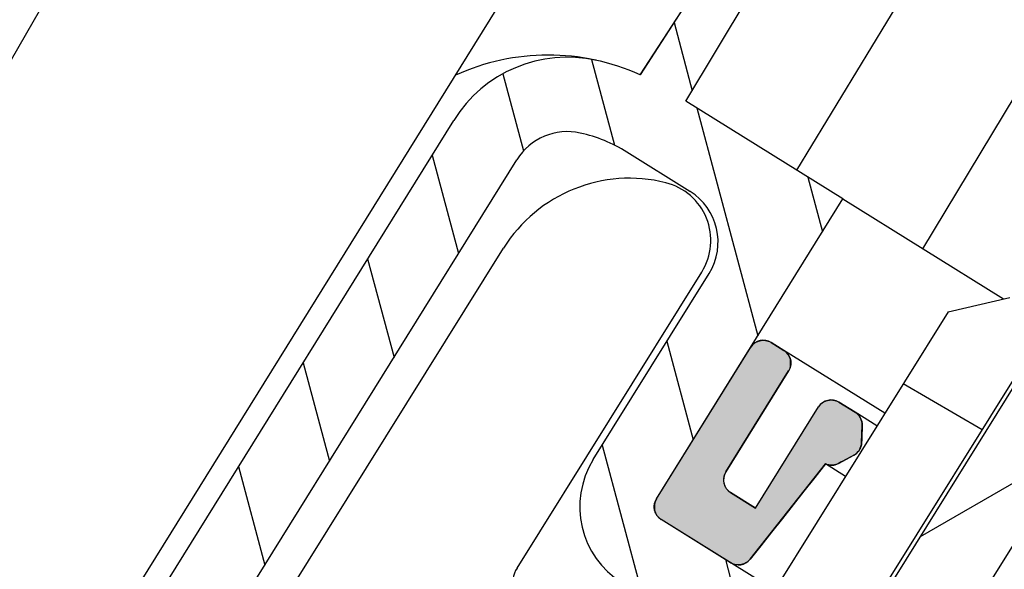
# Model space of a CAD drawing. Units: millimetres. Extents: x 302 to 1120, y 245 to 1119.
# Drawn here: x 641 to 674, y 1023 to 1041 of the extents above; entities that cross this region are included whole.
import ezdxf

# ---------------------------------------------------------------- set-up
doc = ezdxf.new("R2010")
doc.units = ezdxf.units.MM
doc.linetypes.add('Amconstr', pattern=[9999, 9999, 0])
doc.layers.add('AM_5', color=3, linetype='Continuous', lineweight=25)
doc.layers.add('AM_CL', color=1, linetype='Amconstr', lineweight=25)
doc.styles.get("Standard").update_dxf_attribs({"font": 'ISOCP.SHX'})
doc.dimstyles.new('AM_ISO$0', dxfattribs={"dimtxt": 3.5, "dimasz": 2.5, "dimexe": 1, "dimexo": 1, "dimgap": 1.5, "dimtad": 1, "dimdsep": 46, "dimtxsty": 'STANDARD', "dimcen": 0, "dimclrd": 256, "dimclre": 256, "dimclrt": 2, "dimadec": 0, "dimazin": 2, "dimtp": 0.1, "dimtm": 0.1, "dimtfac": 0.71, "dimtdec": 3, "dimtmove": 0, "dimatfit": 3, "dimfxl": 1, "dimlwd": -1, "dimlwe": -1, "dimarcsym": 0})

# ---------------------------------------------------------------- blocks, each defined once
blk = doc.blocks.new('*D13')
at = {"layer": 'AM_5'}
for p, q in [((654.058, 1118.967), (325.381, 1118.967)), ((326.381, 1098.967), (326.381, 758.271)), ((590.718, 738.271), (325.381, 738.271))]:
    blk.add_line(p, q, dxfattribs=at)
for points in [[(323.047, 1098.967), (329.714, 1098.967), (326.381, 1118.967)], [(323.047, 758.271), (329.714, 758.271), (326.381, 738.271)]]:
    blk.add_solid(points, dxfattribs=at)
at = {"layer": 'Defpoints', "color": 0}
for p in [(655.058, 1118.967), (326.381, 738.271), (591.718, 738.271)]:
    blk.add_point(p, dxfattribs=at)
at = {"layer": 'AM_5', "color": 2, "insert": (314.881, 928.619), "char_height": 20, "attachment_point": 5, "rotation": 90}
blk.add_mtext('405', dxfattribs=at)

msp = doc.modelspace()

# ---------------------------------------------------------------- linework, layer by layer
at = {"color": 7}
for p, q in [((610.769, 987.637), (657.994, 1069.435)), ((627.371, 993.587), (662.551, 1050.108)), ((623.07, 985.259), (655.892, 1037.99)), ((625.192, 983.938), (658.014, 1036.669))]:
    msp.add_line(p, q, dxfattribs=at)
at = {"color": 7, "ltscale": 0.062616}
for p, q in [((666.237, 1045.826), (662.155, 1039.517)), ((662.158, 1039.515), (666.24, 1045.824))]:
    msp.add_line(p, q, dxfattribs=at)
at = {"color": 7, "ltscale": 0.062073}
msp.add_line((663.696, 1038.634), (667.522, 1045.026), dxfattribs=at)
at = {"color": 7, "ltscale": 0.062067}
msp.add_line((667.42, 1036.317), (671.291, 1042.68), dxfattribs=at)
at = {"color": 7, "ltscale": 0.06207}
msp.add_line((671.659, 1033.678), (675.505, 1040.057), dxfattribs=at)
at = {"color": 7, "ltscale": 0.051792}
msp.add_line((668.973, 1035.35), (663.696, 1038.634), dxfattribs=at)
at = {"color": 7, "ltscale": 0.216666}
msp.add_line((669.4, 1015.22), (683.139, 1037.293), dxfattribs=at)
at = {"color": 7, "ltscale": 0.020834}
msp.add_line((663.831, 1035.606), (661.709, 1036.927), dxfattribs=at)
at = {"color": 7, "ltscale": 0.098871}
msp.add_line((662.703, 1025.278), (668.973, 1035.35), dxfattribs=at)
at = {"color": 7, "ltscale": 0.052938}
msp.add_line((668.973, 1035.35), (674.366, 1031.993), dxfattribs=at)
at = {"color": 7, "ltscale": 0.136855}
msp.add_line((669.97, 1021.434), (678.648, 1035.377), dxfattribs=at)
at = {"color": 7, "ltscale": 0.183333}
msp.add_line((669.4, 1015.22), (681.025, 1033.897), dxfattribs=at)
at = {"color": 7, "ltscale": 0.487862}
msp.add_line((626.538, 984.048), (657.561, 1033.696), dxfattribs=at)
at = {"color": 7, "ltscale": 0.097661}
msp.add_line((658.017, 1022.958), (664.227, 1032.897), dxfattribs=at)
at = {"color": 7, "ltscale": 0.061371}
msp.add_line((660.581, 1026.599), (664.472, 1032.851), dxfattribs=at)
at = {"color": 7, "ltscale": 0.017678}
msp.add_line((672.508, 1031.564), (674.575, 1032.041), dxfattribs=at)
at = {"color": 7, "ltscale": 0.116667}
msp.add_line((672.508, 1031.564), (665.089, 1019.692), dxfattribs=at)
at = {"color": 7, "ltscale": 0.000187}
for p, q in [((665.976, 1030.49), (665.994, 1030.504)), ((665.994, 1030.504), (666.012, 1030.517)), ((666.012, 1030.517), (666.03, 1030.529)), ((666.03, 1030.529), (666.05, 1030.541)), ((666.05, 1030.541), (666.069, 1030.552)), ((666.069, 1030.552), (666.09, 1030.561)), ((666.09, 1030.561), (666.11, 1030.57)), ((666.11, 1030.57), (666.131, 1030.578)), ((666.131, 1030.578), (666.152, 1030.585)), ((666.152, 1030.585), (666.174, 1030.591)), ((666.174, 1030.591), (666.196, 1030.597)), ((666.196, 1030.597), (666.218, 1030.601)), ((666.218, 1030.601), (666.24, 1030.604)), ((666.24, 1030.604), (666.262, 1030.606)), ((666.262, 1030.606), (666.285, 1030.607)), ((666.285, 1030.607), (666.307, 1030.607)), ((666.307, 1030.607), (666.33, 1030.606)), ((666.33, 1030.606), (666.352, 1030.604)), ((666.352, 1030.604), (666.374, 1030.601)), ((666.374, 1030.601), (666.396, 1030.597)), ((666.396, 1030.597), (666.418, 1030.592)), ((666.418, 1030.592), (666.44, 1030.587)), ((666.44, 1030.587), (666.461, 1030.58)), ((666.461, 1030.58), (666.482, 1030.572)), ((666.482, 1030.572), (666.503, 1030.563)), ((666.503, 1030.563), (666.523, 1030.554)), ((666.523, 1030.554), (666.543, 1030.543)), ((666.543, 1030.543), (666.563, 1030.532)), ((665.874, 1030.371), (665.886, 1030.39)), ((665.886, 1030.39), (665.899, 1030.408)), ((665.899, 1030.408), (665.913, 1030.426)), ((665.913, 1030.426), (665.928, 1030.443)), ((665.928, 1030.443), (665.943, 1030.459)), ((665.943, 1030.459), (665.959, 1030.475)), ((665.959, 1030.475), (665.976, 1030.49)), ((666.987, 1030.267), (667.006, 1030.255)), ((667.006, 1030.255), (667.024, 1030.242)), ((667.024, 1030.242), (667.042, 1030.228)), ((667.042, 1030.228), (667.059, 1030.213)), ((667.059, 1030.213), (667.075, 1030.198)), ((667.075, 1030.198), (667.09, 1030.182)), ((667.09, 1030.182), (667.105, 1030.165)), ((667.105, 1030.165), (667.119, 1030.147)), ((667.119, 1030.147), (667.133, 1030.129)), ((667.133, 1030.129), (667.145, 1030.111)), ((667.145, 1030.111), (667.157, 1030.091)), ((667.157, 1030.091), (667.167, 1030.072)), ((667.167, 1030.072), (667.177, 1030.052)), ((667.177, 1030.052), (667.186, 1030.031)), ((667.186, 1030.031), (667.194, 1030.01)), ((667.194, 1030.01), (667.201, 1029.989)), ((667.201, 1029.989), (667.207, 1029.967)), ((667.207, 1029.967), (667.212, 1029.945)), ((667.212, 1029.945), (667.216, 1029.923)), ((667.216, 1029.923), (667.219, 1029.901)), ((667.219, 1029.901), (667.221, 1029.879)), ((667.221, 1029.879), (667.223, 1029.856)), ((667.223, 1029.856), (667.223, 1029.834)), ((667.159, 1029.598), (667.147, 1029.579)), ((667.169, 1029.618), (667.159, 1029.598)), ((667.179, 1029.638), (667.169, 1029.618)), ((667.188, 1029.659), (667.179, 1029.638)), ((667.195, 1029.68), (667.188, 1029.659)), ((667.202, 1029.701), (667.195, 1029.68)), ((667.208, 1029.723), (667.202, 1029.701)), ((667.213, 1029.745), (667.208, 1029.723)), ((667.217, 1029.767), (667.213, 1029.745)), ((667.22, 1029.789), (667.217, 1029.767)), ((667.222, 1029.811), (667.22, 1029.789)), ((667.223, 1029.834), (667.222, 1029.811)), ((668.269, 1028.498), (668.287, 1028.512)), ((668.287, 1028.512), (668.306, 1028.524)), ((668.306, 1028.524), (668.325, 1028.536)), ((668.325, 1028.536), (668.345, 1028.546)), ((668.345, 1028.546), (668.365, 1028.556)), ((668.365, 1028.556), (668.386, 1028.565)), ((668.386, 1028.565), (668.407, 1028.573)), ((668.407, 1028.573), (668.428, 1028.58)), ((668.428, 1028.58), (668.449, 1028.586)), ((668.449, 1028.586), (668.471, 1028.591)), ((668.471, 1028.591), (668.493, 1028.595)), ((668.493, 1028.595), (668.516, 1028.598)), ((668.516, 1028.598), (668.538, 1028.601)), ((668.538, 1028.601), (668.56, 1028.602)), ((668.56, 1028.602), (668.583, 1028.602)), ((668.583, 1028.602), (668.605, 1028.601)), ((668.605, 1028.601), (668.628, 1028.599)), ((668.628, 1028.599), (668.65, 1028.596)), ((668.65, 1028.596), (668.672, 1028.592)), ((668.672, 1028.592), (668.694, 1028.587)), ((668.694, 1028.587), (668.715, 1028.581)), ((668.715, 1028.581), (668.737, 1028.574)), ((668.737, 1028.574), (668.758, 1028.567)), ((668.758, 1028.567), (668.779, 1028.558)), ((668.779, 1028.558), (668.799, 1028.548)), ((668.799, 1028.548), (668.819, 1028.538)), ((668.819, 1028.538), (668.838, 1028.526)), ((668.149, 1028.366), (668.162, 1028.385)), ((668.162, 1028.385), (668.175, 1028.403)), ((668.175, 1028.403), (668.189, 1028.421)), ((668.189, 1028.421), (668.203, 1028.438)), ((668.203, 1028.438), (668.219, 1028.454)), ((668.219, 1028.454), (668.235, 1028.469)), ((668.235, 1028.469), (668.252, 1028.484)), ((668.252, 1028.484), (668.269, 1028.498)), ((664.959, 1025.95), (664.958, 1025.928)), ((664.958, 1025.928), (664.958, 1025.905)), ((664.958, 1025.905), (664.959, 1025.883)), ((664.961, 1025.972), (664.959, 1025.95)), ((664.959, 1025.883), (664.961, 1025.86)), ((664.964, 1025.995), (664.961, 1025.972)), ((664.968, 1026.017), (664.964, 1025.995)), ((664.973, 1026.039), (664.968, 1026.017)), ((664.979, 1026.06), (664.973, 1026.039)), ((664.985, 1026.082), (664.979, 1026.06)), ((664.993, 1026.103), (664.985, 1026.082)), ((665.002, 1026.123), (664.993, 1026.103)), ((665.012, 1026.144), (665.002, 1026.123)), ((665.022, 1026.163), (665.012, 1026.144)), ((665.033, 1026.183), (665.022, 1026.163)), ((664.961, 1025.86), (664.964, 1025.838)), ((664.964, 1025.838), (664.969, 1025.816)), ((664.969, 1025.816), (664.974, 1025.794)), ((664.974, 1025.794), (664.98, 1025.773)), ((664.98, 1025.773), (664.987, 1025.751)), ((664.987, 1025.751), (664.995, 1025.73)), ((664.995, 1025.73), (665.004, 1025.71)), ((665.004, 1025.71), (665.013, 1025.69)), ((665.013, 1025.69), (665.024, 1025.67)), ((665.024, 1025.67), (665.036, 1025.651)), ((665.036, 1025.651), (665.048, 1025.632)), ((665.048, 1025.632), (665.061, 1025.614)), ((665.061, 1025.614), (665.075, 1025.597)), ((665.075, 1025.597), (665.09, 1025.58)), ((665.09, 1025.58), (665.106, 1025.564)), ((665.106, 1025.564), (665.122, 1025.548)), ((665.122, 1025.548), (665.139, 1025.533)), ((665.139, 1025.533), (665.157, 1025.519)), ((662.663, 1025.197), (662.672, 1025.218)), ((662.672, 1025.218), (662.681, 1025.238)), ((662.681, 1025.238), (662.692, 1025.258)), ((662.692, 1025.258), (662.703, 1025.278)), ((665.157, 1025.519), (665.175, 1025.506)), ((665.175, 1025.506), (665.194, 1025.494)), ((662.628, 1025.022), (662.629, 1025.045)), ((662.628, 1025), (662.628, 1025.022)), ((662.629, 1024.978), (662.628, 1025)), ((662.629, 1025.045), (662.631, 1025.067)), ((662.631, 1024.955), (662.629, 1024.978)), ((662.631, 1025.067), (662.633, 1025.089)), ((662.634, 1024.933), (662.631, 1024.955)), ((662.633, 1025.089), (662.637, 1025.111)), ((662.638, 1024.911), (662.634, 1024.933)), ((662.637, 1025.111), (662.642, 1025.133)), ((662.643, 1024.889), (662.638, 1024.911)), ((662.642, 1025.133), (662.648, 1025.155)), ((662.649, 1024.867), (662.643, 1024.889)), ((662.648, 1025.155), (662.655, 1025.176)), ((662.655, 1025.176), (662.663, 1025.197)), ((662.656, 1024.846), (662.649, 1024.867)), ((662.664, 1024.825), (662.656, 1024.846)), ((662.673, 1024.805), (662.664, 1024.825)), ((662.683, 1024.784), (662.673, 1024.805)), ((662.694, 1024.765), (662.683, 1024.784)), ((662.705, 1024.745), (662.694, 1024.765)), ((662.718, 1024.727), (662.705, 1024.745)), ((662.731, 1024.709), (662.718, 1024.727)), ((662.745, 1024.691), (662.731, 1024.709)), ((662.76, 1024.674), (662.745, 1024.691)), ((662.776, 1024.658), (662.76, 1024.674)), ((662.792, 1024.643), (662.776, 1024.658)), ((662.809, 1024.628), (662.792, 1024.643)), ((662.826, 1024.614), (662.809, 1024.628)), ((662.845, 1024.601), (662.826, 1024.614)), ((662.863, 1024.589), (662.845, 1024.601))]:
    msp.add_line(p, q, dxfattribs=at)
at = {"color": 7, "ltscale": 0.004167}
for p, q in [((666.987, 1030.267), (666.563, 1030.532)), ((666.563, 1030.532), (666.987, 1030.267))]:
    msp.add_line(p, q, dxfattribs=at)
at = {"color": 7, "ltscale": 0.05}
msp.add_line((662.703, 1025.278), (665.874, 1030.371), dxfattribs=at)
msp.add_line((662.703, 1025.278), (665.874, 1030.371), dxfattribs=at)
at = {"color": 7, "ltscale": 0.15}
msp.add_line((665.839, 1015.096), (675.378, 1030.36), dxfattribs=at)
at = {"color": 7, "ltscale": 0.03329}
msp.add_line((670.378, 1028.156), (666.987, 1030.267), dxfattribs=at)
at = {"color": 7, "ltscale": 0.033334}
for p, q in [((665.033, 1026.183), (667.147, 1029.579)), ((667.147, 1029.579), (665.033, 1026.183))]:
    msp.add_line(p, q, dxfattribs=at)
at = {"color": 7, "ltscale": 0.025614}
msp.add_line((673.654, 1027.602), (670.992, 1029.138), dxfattribs=at)
at = {"color": 7, "ltscale": 0.005354}
for p, q in [((669.383, 1028.187), (668.838, 1028.526)), ((668.838, 1028.526), (669.383, 1028.187))]:
    msp.add_line(p, q, dxfattribs=at)
at = {"color": 7, "ltscale": 0.033333}
msp.add_line((666.035, 1024.97), (668.149, 1028.366), dxfattribs=at)
msp.add_line((666.035, 1024.97), (668.149, 1028.366), dxfattribs=at)
at = {"color": 7, "ltscale": 0.007166}
msp.add_line((670.113, 1027.732), (669.383, 1028.187), dxfattribs=at)
at = {"color": 7, "ltscale": 0.00023}
for p, q in [((669.383, 1028.187), (669.406, 1028.172)), ((669.406, 1028.172), (669.429, 1028.155)), ((669.45, 1028.138), (669.47, 1028.119)), ((669.47, 1028.119), (669.489, 1028.099)), ((669.489, 1028.099), (669.507, 1028.078)), ((669.507, 1028.078), (669.524, 1028.056)), ((669.524, 1028.056), (669.539, 1028.033)), ((669.539, 1028.033), (669.554, 1028.01)), ((669.554, 1028.01), (669.567, 1027.986)), ((669.578, 1027.961), (669.588, 1027.935)), ((669.588, 1027.935), (669.597, 1027.909)), ((669.597, 1027.909), (669.605, 1027.882)), ((669.605, 1027.882), (669.61, 1027.855)), ((669.61, 1027.855), (669.615, 1027.828)), ((669.615, 1027.828), (669.618, 1027.801)), ((669.618, 1027.801), (669.619, 1027.773)), ((669.619, 1027.773), (669.619, 1027.746)), ((669.484, 1026.865), (669.466, 1026.845)), ((669.501, 1026.887), (669.484, 1026.865)), ((669.532, 1026.933), (669.517, 1026.909)), ((669.545, 1026.957), (669.532, 1026.933)), ((669.557, 1026.982), (669.545, 1026.957)), ((669.567, 1027.007), (669.557, 1026.982)), ((669.576, 1027.033), (669.567, 1027.007)), ((669.584, 1027.06), (669.576, 1027.033)), ((669.59, 1027.087), (669.584, 1027.06)), ((669.595, 1027.114), (669.59, 1027.087)), ((669.598, 1027.141), (669.595, 1027.114)), ((669.6, 1027.169), (669.598, 1027.141)), ((669.359, 1026.758), (669.336, 1026.744)), ((669.383, 1026.773), (669.359, 1026.758)), ((669.405, 1026.789), (669.383, 1026.773)), ((669.426, 1026.806), (669.405, 1026.789)), ((669.447, 1026.825), (669.426, 1026.806)), ((669.466, 1026.845), (669.447, 1026.825))]:
    msp.add_line(p, q, dxfattribs=at)
at = {"color": 7, "ltscale": 0.000229}
for p, q in [((669.429, 1028.155), (669.45, 1028.138)), ((669.567, 1027.986), (669.578, 1027.961)), ((669.517, 1026.909), (669.501, 1026.887))]:
    msp.add_line(p, q, dxfattribs=at)
at = {"color": 7, "ltscale": 0.004811}
msp.add_line((669.6, 1027.169), (669.619, 1027.746), dxfattribs=at)
at = {"color": 7, "ltscale": 0.000687}
for p, q in [((669.613, 1027.581), (669.611, 1027.498)), ((669.616, 1027.663), (669.613, 1027.581)), ((669.619, 1027.746), (669.616, 1027.663)), ((669.603, 1027.251), (669.6, 1027.169)), ((669.605, 1027.334), (669.603, 1027.251)), ((669.608, 1027.416), (669.605, 1027.334)), ((669.611, 1027.498), (669.608, 1027.416))]:
    msp.add_line(p, q, dxfattribs=at)
at = {"color": 7, "ltscale": 0.004863}
msp.add_line((668.821, 1026.469), (669.336, 1026.744), dxfattribs=at)
at = {"color": 7, "ltscale": 0.000694}
msp.add_line((668.968, 1026.548), (668.894, 1026.509), dxfattribs=at)
at = {"color": 7, "ltscale": 0.000695}
for p, q in [((669.041, 1026.587), (668.968, 1026.548)), ((669.115, 1026.626), (669.041, 1026.587)), ((669.188, 1026.666), (669.115, 1026.626)), ((669.262, 1026.705), (669.188, 1026.666)), ((669.336, 1026.744), (669.262, 1026.705)), ((668.894, 1026.509), (668.821, 1026.469))]:
    msp.add_line(p, q, dxfattribs=at)
at = {"color": 7, "ltscale": 0.034024}
msp.add_line((665.85, 1023.252), (668.386, 1026.452), dxfattribs=at)
at = {"color": 7, "ltscale": 0.004861}
for p, q in [((668.386, 1026.452), (668.024, 1025.995)), ((668.024, 1025.995), (667.662, 1025.538)), ((667.662, 1025.538), (667.299, 1025.08)), ((667.299, 1025.08), (666.937, 1024.623)), ((666.937, 1024.623), (666.575, 1024.166)), ((666.212, 1023.709), (665.85, 1023.252))]:
    msp.add_line(p, q, dxfattribs=at)
at = {"color": 7, "ltscale": 0.006552}
msp.add_line((669.054, 1026.036), (668.386, 1026.452), dxfattribs=at)
at = {"color": 7, "ltscale": 0.000197}
for p, q in [((668.408, 1026.443), (668.386, 1026.452)), ((668.43, 1026.435), (668.408, 1026.443)), ((668.453, 1026.428), (668.43, 1026.435)), ((668.476, 1026.422), (668.453, 1026.428)), ((668.499, 1026.418), (668.476, 1026.422)), ((668.546, 1026.412), (668.523, 1026.414)), ((668.57, 1026.411), (668.546, 1026.412)), ((668.617, 1026.411), (668.594, 1026.41)), ((668.664, 1026.417), (668.641, 1026.413)), ((668.688, 1026.421), (668.664, 1026.417)), ((668.711, 1026.426), (668.688, 1026.421)), ((668.733, 1026.433), (668.711, 1026.426)), ((668.778, 1026.449), (668.756, 1026.44)), ((668.8, 1026.459), (668.778, 1026.449)), ((668.821, 1026.469), (668.8, 1026.459))]:
    msp.add_line(p, q, dxfattribs=at)
at = {"color": 7, "ltscale": 0.000198}
for p, q in [((668.523, 1026.414), (668.499, 1026.418)), ((668.594, 1026.41), (668.57, 1026.411)), ((668.641, 1026.413), (668.617, 1026.411)), ((668.756, 1026.44), (668.733, 1026.433))]:
    msp.add_line(p, q, dxfattribs=at)
at = {"color": 7, "ltscale": 0.008262}
for p, q in [((666.035, 1024.97), (665.194, 1025.494)), ((665.194, 1025.494), (666.035, 1024.97))]:
    msp.add_line(p, q, dxfattribs=at)
at = {"color": 7, "ltscale": 0.022877}
msp.add_line((665.194, 1023.138), (662.863, 1024.589), dxfattribs=at)
msp.add_line((665.194, 1023.138), (662.863, 1024.589), dxfattribs=at)
at = {"color": 7, "ltscale": 0.035}
msp.add_line((666.429, 1022.369), (662.863, 1024.589), dxfattribs=at)
at = {"color": 7, "ltscale": 0.00486}
msp.add_line((666.575, 1024.166), (666.212, 1023.709), dxfattribs=at)
at = {"color": 7, "ltscale": 0.000319}
for p, q in [((665.825, 1023.223), (665.798, 1023.196)), ((665.262, 1023.103), (665.227, 1023.119)), ((665.298, 1023.089), (665.262, 1023.103)), ((665.41, 1023.065), (665.372, 1023.07)), ((665.448, 1023.063), (665.41, 1023.065)), ((665.563, 1023.074), (665.525, 1023.067)), ((665.636, 1023.095), (665.6, 1023.083)), ((665.738, 1023.148), (665.705, 1023.128)), ((665.769, 1023.171), (665.738, 1023.148))]:
    msp.add_line(p, q, dxfattribs=at)
at = {"color": 7, "ltscale": 0.00032}
for p, q in [((665.85, 1023.252), (665.825, 1023.223)), ((665.227, 1023.119), (665.194, 1023.138)), ((665.335, 1023.078), (665.298, 1023.089)), ((665.372, 1023.07), (665.335, 1023.078)), ((665.487, 1023.063), (665.448, 1023.063)), ((665.525, 1023.067), (665.487, 1023.063)), ((665.6, 1023.083), (665.563, 1023.074)), ((665.671, 1023.11), (665.636, 1023.095)), ((665.705, 1023.128), (665.671, 1023.11)), ((665.798, 1023.196), (665.769, 1023.171))]:
    msp.add_line(p, q, dxfattribs=at)
at = {"color": 7}
for centre, radius, start, end in [((659.712, 1035.612), 4.5, 77.5713, 148.0999), ((659.067, 1032.682), 7.5, 65.6547, 114.5363), ((659.712, 1035.612), 2, 77.5714, 148.0998), ((659.067, 1032.682), 5, 58.1, 77.5714), ((661.802, 1031.046), 5, 75.9375, 147.9962), ((662.531, 1033.956), 2, 328.0108, 75.9641), ((662.775, 1033.908), 2, 328.1, 58.1), ((666.298, 1030.107), 0.5, 58.1, 148.1), ((666.723, 1029.843), 0.5, 328.1, 58.1), ((668.574, 1028.102), 0.5, 58.1, 148.1), ((669.119, 1027.762), 0.5, 358.1001, 58.0999), ((669.1, 1027.185), 0.5, 298.1001, 358.0999), ((663.128, 1025.013), 3, 148.1, 238.1), ((668.585, 1026.91), 0.5, 246.5341, 298.0999), ((665.458, 1025.919), 0.5, 148.1, 238.1), ((663.128, 1025.013), 0.5, 148.1, 238.1), ((663.128, 1025.013), 0.5, 148.1, 238.1), ((665.458, 1023.563), 0.5, 238.1001, 321.5999), ((658.865, 1022.428), 1, 148.0135, 238.0146)]:
    msp.add_arc(centre, radius, start, end, dxfattribs=at)
for points in [[(667.147, 1029.579), (665.976, 1030.49), (666.012, 1030.517), (665.994, 1030.504)], [(667.147, 1029.579), (666.012, 1030.517), (666.05, 1030.541), (666.03, 1030.529)], [(667.147, 1029.579), (666.05, 1030.541), (666.09, 1030.561), (666.069, 1030.552)], [(667.147, 1029.579), (666.09, 1030.561), (666.131, 1030.578), (666.11, 1030.57)], [(667.147, 1029.579), (666.131, 1030.578), (666.174, 1030.591), (666.152, 1030.585)], [(667.147, 1029.579), (666.174, 1030.591), (666.218, 1030.601), (666.196, 1030.597)], [(667.147, 1029.579), (666.218, 1030.601), (666.262, 1030.606), (666.24, 1030.604)], [(667.147, 1029.579), (666.262, 1030.606), (666.307, 1030.607), (666.285, 1030.607)], [(667.147, 1029.579), (666.307, 1030.607), (666.352, 1030.604), (666.33, 1030.606)], [(667.147, 1029.579), (666.352, 1030.604), (666.396, 1030.597), (666.374, 1030.601)], [(667.147, 1029.579), (666.396, 1030.597), (666.44, 1030.587), (666.418, 1030.592)], [(667.147, 1029.579), (666.44, 1030.587), (666.482, 1030.572), (666.461, 1030.58)], [(667.147, 1029.579), (666.482, 1030.572), (666.523, 1030.554), (666.503, 1030.563)], [(667.147, 1029.579), (666.523, 1030.554), (666.563, 1030.532), (666.543, 1030.543)], [(667.147, 1029.579), (666.563, 1030.532), (667.006, 1030.255), (666.987, 1030.267)], [(665.874, 1030.371), (662.718, 1024.727), (662.703, 1025.278), (662.705, 1024.745)], [(665.874, 1030.371), (662.745, 1024.691), (662.718, 1024.727), (662.731, 1024.709)], [(665.874, 1030.371), (662.776, 1024.658), (662.745, 1024.691), (662.76, 1024.674)], [(665.874, 1030.371), (662.809, 1024.628), (662.776, 1024.658), (662.792, 1024.643)], [(665.874, 1030.371), (662.845, 1024.601), (662.809, 1024.628), (662.826, 1024.614)], [(662.863, 1024.589), (662.845, 1024.601), (664.968, 1026.017), (665.874, 1030.371)], [(665.874, 1030.371), (664.979, 1026.06), (664.968, 1026.017), (664.973, 1026.039)], [(665.874, 1030.371), (664.993, 1026.103), (664.979, 1026.06), (664.985, 1026.082)], [(665.874, 1030.371), (665.012, 1026.144), (664.993, 1026.103), (665.002, 1026.123)], [(665.874, 1030.371), (665.033, 1026.183), (665.012, 1026.144), (665.022, 1026.163)], [(667.147, 1029.579), (665.033, 1026.183), (665.886, 1030.39), (665.874, 1030.371)], [(667.147, 1029.579), (665.886, 1030.39), (665.913, 1030.426), (665.899, 1030.408)], [(667.147, 1029.579), (665.913, 1030.426), (665.943, 1030.459), (665.928, 1030.443)], [(667.147, 1029.579), (665.943, 1030.459), (665.976, 1030.49), (665.959, 1030.475)], [(667.147, 1029.579), (667.006, 1030.255), (667.042, 1030.228), (667.024, 1030.242)], [(667.147, 1029.579), (667.042, 1030.228), (667.075, 1030.198), (667.059, 1030.213)], [(667.147, 1029.579), (667.075, 1030.198), (667.105, 1030.165), (667.09, 1030.182)], [(667.147, 1029.579), (667.105, 1030.165), (667.133, 1030.129), (667.119, 1030.147)], [(667.133, 1030.129), (667.145, 1030.111), (667.147, 1029.579), (667.157, 1030.091)], [(667.147, 1029.579), (667.157, 1030.091), (667.159, 1029.598), (667.167, 1030.072)], [(667.159, 1029.598), (667.167, 1030.072), (667.169, 1029.618), (667.177, 1030.052)], [(667.169, 1029.618), (667.177, 1030.052), (667.179, 1029.638), (667.186, 1030.031)], [(667.179, 1029.638), (667.186, 1030.031), (667.188, 1029.659), (667.194, 1030.01)], [(667.188, 1029.659), (667.194, 1030.01), (667.195, 1029.68), (667.201, 1029.989)], [(667.195, 1029.68), (667.201, 1029.989), (667.202, 1029.701), (667.207, 1029.967)], [(667.202, 1029.701), (667.207, 1029.967), (667.208, 1029.723), (667.212, 1029.945)], [(667.208, 1029.723), (667.212, 1029.945), (667.213, 1029.745), (667.216, 1029.923)], [(667.213, 1029.745), (667.216, 1029.923), (667.217, 1029.767), (667.219, 1029.901)], [(667.217, 1029.767), (667.219, 1029.901), (667.22, 1029.789), (667.221, 1029.879)], [(667.22, 1029.789), (667.221, 1029.879), (667.222, 1029.811), (667.223, 1029.856)], [(667.222, 1029.811), (667.223, 1029.856), (667.223, 1029.834)], [(668.386, 1026.452), (668.252, 1028.484), (668.287, 1028.512), (668.269, 1028.498)], [(668.386, 1026.452), (668.287, 1028.512), (668.325, 1028.536), (668.306, 1028.524)], [(668.386, 1026.452), (668.325, 1028.536), (668.365, 1028.556), (668.345, 1028.546)], [(668.365, 1028.556), (668.386, 1028.565), (668.386, 1026.452), (668.407, 1028.573)], [(668.386, 1026.452), (668.407, 1028.573), (668.408, 1026.443), (668.428, 1028.58)], [(668.408, 1026.443), (668.428, 1028.58), (668.43, 1026.435), (668.449, 1028.586)], [(668.43, 1026.435), (668.449, 1028.586), (668.453, 1026.428), (668.471, 1028.591)], [(668.453, 1026.428), (668.471, 1028.591), (668.476, 1026.422), (668.493, 1028.595)], [(668.476, 1026.422), (668.493, 1028.595), (668.499, 1026.418), (668.516, 1028.598)], [(668.499, 1026.418), (668.516, 1028.598), (668.523, 1026.414), (668.538, 1028.601)], [(668.523, 1026.414), (668.538, 1028.601), (668.546, 1026.412), (668.56, 1028.602)], [(668.546, 1026.412), (668.56, 1028.602), (668.57, 1026.411), (668.583, 1028.602)], [(668.57, 1026.411), (668.583, 1028.602), (668.594, 1026.41), (668.605, 1028.601)], [(668.594, 1026.41), (668.605, 1028.601), (668.617, 1026.411), (668.628, 1028.599)], [(668.617, 1026.411), (668.628, 1028.599), (668.641, 1026.413), (668.65, 1028.596)], [(668.641, 1026.413), (668.65, 1028.596), (668.664, 1026.417), (668.672, 1028.592)], [(668.664, 1026.417), (668.672, 1028.592), (668.688, 1026.421), (668.694, 1028.587)], [(668.688, 1026.421), (668.694, 1028.587), (668.711, 1026.426), (668.715, 1028.581)], [(668.711, 1026.426), (668.715, 1028.581), (668.733, 1026.433), (668.737, 1028.574)], [(668.733, 1026.433), (668.737, 1028.574), (668.756, 1026.44), (668.758, 1028.567)], [(668.756, 1026.44), (668.758, 1028.567), (668.778, 1026.449), (668.779, 1028.558)], [(668.778, 1026.449), (668.779, 1028.558), (668.8, 1026.459)], [(668.779, 1028.558), (668.799, 1028.548), (668.8, 1026.459), (668.819, 1028.538)], [(668.8, 1026.459), (668.819, 1028.538), (668.821, 1026.469), (668.838, 1028.526)], [(668.821, 1026.469), (668.838, 1028.526), (668.894, 1026.509)], [(669.383, 1028.187), (668.968, 1026.548), (668.838, 1028.526), (668.894, 1026.509)], [(668.149, 1028.366), (666.575, 1024.166), (666.035, 1024.97), (666.212, 1023.709)], [(668.149, 1028.366), (667.299, 1025.08), (666.575, 1024.166), (666.937, 1024.623)], [(668.149, 1028.366), (668.024, 1025.995), (667.299, 1025.08), (667.662, 1025.538)], [(668.386, 1026.452), (668.024, 1025.995), (668.162, 1028.385), (668.149, 1028.366)], [(668.386, 1026.452), (668.162, 1028.385), (668.189, 1028.421), (668.175, 1028.403)], [(668.386, 1026.452), (668.189, 1028.421), (668.219, 1028.454), (668.203, 1028.438)], [(668.386, 1026.452), (668.219, 1028.454), (668.252, 1028.484), (668.235, 1028.469)], [(669.383, 1028.187), (669.115, 1026.626), (668.968, 1026.548), (669.041, 1026.587)], [(669.383, 1028.187), (669.262, 1026.705), (669.115, 1026.626), (669.188, 1026.666)], [(669.383, 1028.187), (669.359, 1026.758), (669.262, 1026.705), (669.336, 1026.744)], [(669.383, 1028.187), (669.383, 1026.773), (669.359, 1026.758)], [(669.406, 1028.172), (669.405, 1026.789), (669.383, 1028.187), (669.383, 1026.773)], [(669.429, 1028.155), (669.426, 1026.806), (669.406, 1028.172), (669.405, 1026.789)], [(669.45, 1028.138), (669.447, 1026.825), (669.429, 1028.155), (669.426, 1026.806)], [(669.47, 1028.119), (669.466, 1026.845), (669.45, 1028.138), (669.447, 1026.825)], [(669.489, 1028.099), (669.484, 1026.865), (669.47, 1028.119), (669.466, 1026.845)], [(669.507, 1028.078), (669.501, 1026.887), (669.489, 1028.099), (669.484, 1026.865)], [(669.524, 1028.056), (669.517, 1026.909), (669.507, 1028.078), (669.501, 1026.887)], [(669.539, 1028.033), (669.532, 1026.933), (669.524, 1028.056), (669.517, 1026.909)], [(669.554, 1028.01), (669.545, 1026.957), (669.539, 1028.033), (669.532, 1026.933)], [(669.567, 1027.986), (669.557, 1026.982), (669.554, 1028.01), (669.545, 1026.957)], [(669.578, 1027.961), (669.567, 1027.007), (669.567, 1027.986), (669.557, 1026.982)], [(669.578, 1027.961), (669.576, 1027.033), (669.567, 1027.007)], [(669.588, 1027.935), (669.584, 1027.06), (669.578, 1027.961), (669.576, 1027.033)], [(669.597, 1027.909), (669.59, 1027.087), (669.588, 1027.935), (669.584, 1027.06)], [(669.598, 1027.141), (669.595, 1027.114), (669.597, 1027.909), (669.59, 1027.087)], [(669.605, 1027.882), (669.6, 1027.169), (669.597, 1027.909), (669.598, 1027.141)], [(669.605, 1027.882), (669.605, 1027.334), (669.6, 1027.169), (669.603, 1027.251)], [(669.61, 1027.855), (669.608, 1027.416), (669.605, 1027.882), (669.605, 1027.334)], [(669.61, 1027.855), (669.615, 1027.828), (669.608, 1027.416), (669.611, 1027.498)], [(669.615, 1027.828), (669.613, 1027.581), (669.611, 1027.498)], [(669.618, 1027.801), (669.616, 1027.663), (669.615, 1027.828), (669.613, 1027.581)], [(669.619, 1027.773), (669.619, 1027.746), (669.618, 1027.801), (669.616, 1027.663)], [(662.863, 1024.589), (664.968, 1026.017), (664.961, 1025.972), (664.964, 1025.995)], [(662.863, 1024.589), (664.961, 1025.972), (664.958, 1025.928), (664.959, 1025.95)], [(662.863, 1024.589), (664.958, 1025.928), (664.959, 1025.883), (664.958, 1025.905)], [(665.194, 1023.138), (662.863, 1024.589), (664.961, 1025.86), (664.959, 1025.883)], [(665.194, 1023.138), (664.961, 1025.86), (664.969, 1025.816), (664.964, 1025.838)], [(665.194, 1023.138), (664.969, 1025.816), (664.98, 1025.773), (664.974, 1025.794)], [(665.194, 1023.138), (664.98, 1025.773), (664.995, 1025.73), (664.987, 1025.751)], [(665.194, 1023.138), (664.995, 1025.73), (665.013, 1025.69), (665.004, 1025.71)], [(665.194, 1023.138), (665.013, 1025.69), (665.036, 1025.651), (665.024, 1025.67)], [(665.194, 1023.138), (665.036, 1025.651), (665.061, 1025.614), (665.048, 1025.632)], [(665.194, 1023.138), (665.061, 1025.614), (665.09, 1025.58), (665.075, 1025.597)], [(665.194, 1023.138), (665.09, 1025.58), (665.122, 1025.548), (665.106, 1025.564)], [(665.194, 1023.138), (665.122, 1025.548), (665.157, 1025.519), (665.139, 1025.533)], [(662.656, 1024.846), (662.663, 1025.197), (662.664, 1024.825), (662.672, 1025.218)], [(662.664, 1024.825), (662.672, 1025.218), (662.673, 1024.805), (662.681, 1025.238)], [(662.673, 1024.805), (662.681, 1025.238), (662.683, 1024.784), (662.692, 1025.258)], [(662.683, 1024.784), (662.692, 1025.258), (662.694, 1024.765), (662.703, 1025.278)], [(662.694, 1024.765), (662.703, 1025.278), (662.705, 1024.745)], [(665.194, 1023.138), (665.157, 1025.519), (665.194, 1025.494), (665.175, 1025.506)], [(666.035, 1024.97), (665.194, 1023.138), (665.194, 1025.494)], [(662.628, 1025), (662.629, 1025.045), (662.629, 1024.978), (662.631, 1025.067)], [(662.629, 1025.045), (662.628, 1025), (662.628, 1025.022)], [(662.629, 1024.978), (662.631, 1025.067), (662.631, 1024.955), (662.633, 1025.089)], [(662.631, 1024.955), (662.633, 1025.089), (662.634, 1024.933), (662.637, 1025.111)], [(662.634, 1024.933), (662.637, 1025.111), (662.638, 1024.911), (662.642, 1025.133)], [(662.638, 1024.911), (662.642, 1025.133), (662.643, 1024.889), (662.648, 1025.155)], [(662.643, 1024.889), (662.648, 1025.155), (662.649, 1024.867), (662.655, 1025.176)], [(662.649, 1024.867), (662.655, 1025.176), (662.656, 1024.846), (662.663, 1025.197)], [(666.035, 1024.97), (665.262, 1023.103), (665.194, 1023.138), (665.227, 1023.119)], [(666.035, 1024.97), (665.335, 1023.078), (665.262, 1023.103), (665.298, 1023.089)], [(666.035, 1024.97), (665.41, 1023.065), (665.335, 1023.078), (665.372, 1023.07)], [(666.035, 1024.97), (665.487, 1023.063), (665.41, 1023.065), (665.448, 1023.063)], [(666.035, 1024.97), (665.563, 1023.074), (665.487, 1023.063), (665.525, 1023.067)], [(666.035, 1024.97), (665.636, 1023.095), (665.563, 1023.074), (665.6, 1023.083)], [(666.035, 1024.97), (665.705, 1023.128), (665.636, 1023.095), (665.671, 1023.11)], [(666.035, 1024.97), (665.769, 1023.171), (665.705, 1023.128), (665.738, 1023.148)], [(666.035, 1024.97), (665.825, 1023.223), (665.769, 1023.171), (665.798, 1023.196)], [(666.035, 1024.97), (666.212, 1023.709), (665.825, 1023.223), (665.85, 1023.252)]]:
    msp.add_solid(points, dxfattribs=at)
at = {"layer": 'AM_CL'}
for p, q in [((663.295, 1041.272), (663.907, 1038.986)), ((660.52, 1040.036), (661.291, 1037.158)), ((657.544, 1039.553), (658.238, 1036.962)), ((664.063, 1038.407), (666.113, 1030.755)), ((655.168, 1036.827), (656.055, 1033.52)), ((667.79, 1036.086), (668.284, 1034.243)), ((652.997, 1033.339), (653.883, 1030.032)), ((663.055, 1030.574), (663.942, 1027.267)), ((650.826, 1029.851), (651.712, 1026.543)), ((660.884, 1027.086), (662.238, 1022.033)), ((671.579, 1024.02), (676.728, 1026.993)), ((648.655, 1026.362), (649.541, 1023.055)), ((665.019, 1023.247), (665.608, 1021.05))]:
    msp.add_line(p, q, dxfattribs=at)

# ---------------------------------------------------------------- dimensions: what is measured, and where the dimension line sits
at = {"layer": 'AM_5'}
dim = msp.add_linear_dim(base=(326.381, 738.271), p1=(655.058, 1118.967), p2=(591.718, 738.271), angle=90, text='405', dimstyle='AM_ISO$0', override={"dimtxt": 20, "dimasz": 20, "dimdec": 0}, dxfattribs=at)
dim.commit()
dim.dimension.update_dxf_attribs({"geometry": '*D13', "text_midpoint": (314.881, 928.619)})

doc.saveas('drawing.dxf')
